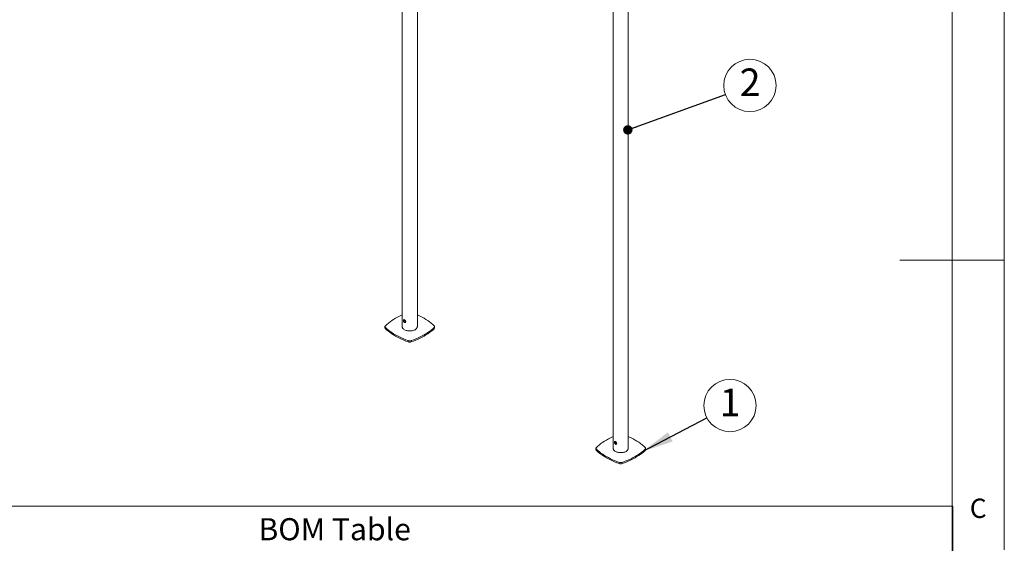
# Model space of a CAD drawing. Units: millimetres. Extents: x 5 to 292, y 5 to 205.
# Drawn here: x 198 to 292, y 78 to 128 of the extents above; entities that cross this region are included whole.
import ezdxf

# ---------------------------------------------------------------- set-up
doc = ezdxf.new("R2010")
doc.units = ezdxf.units.MM
doc.styles.add('SLDTEXTSTYLE0', font='TXT', dxfattribs={"width": 0.75})
doc.styles.add('SLDTEXTSTYLE1', font='TXT', dxfattribs={"width": 0.605})
doc.dimstyles.new('SLDDIMSTYLE0', dxfattribs={"dimtxt": 0.18, "dimasz": 3, "dimexe": 0, "dimexo": 0.0625, "dimgap": 0, "dimtad": 0, "dimtih": 1, "dimtoh": 1, "dimdec": 0, "dimrnd": 1e-09, "dimzin": 0, "dimdsep": 46, "dimtxsty": 'Standard', "dimsah": 1, "dimcen": 0.09, "dimadec": 0, "dimazin": 0, "dimtfac": 3, "dimtdec": 0, "dimtofl": 0, "dimtmove": 0, "dimatfit": 3, "dimfxl": 1, "dimfrac": 2, "dimtolj": 1, "dimtzin": 0, "dimarcsym": 0})
doc.dimstyles.new('SLDDIMSTYLE1', dxfattribs={"dimtxt": 0.18, "dimasz": 0.9, "dimexe": 0, "dimexo": 0.0625, "dimgap": 0, "dimtad": 0, "dimtih": 1, "dimtoh": 1, "dimdec": 0, "dimrnd": 1e-09, "dimzin": 0, "dimdsep": 46, "dimtxsty": 'Standard', "dimblk1": 'DOT', "dimblk2": 'DOT', "dimsah": 1, "dimcen": 0.09, "dimadec": 0, "dimazin": 0, "dimtfac": 0.9, "dimtdec": 0, "dimtofl": 0, "dimtmove": 0, "dimatfit": 3, "dimldrblk": 'DOT', "dimfxl": 1, "dimfrac": 2, "dimtolj": 1, "dimtzin": 0, "dimarcsym": 0})

# ---------------------------------------------------------------- blocks, each defined once
blk = doc.blocks.new('SW_TABLEANNOTATION_0')
at = {"color": 0, "linetype": 'Continuous', "lineweight": 18}
for p, q in [((7.233, 0), (36.299, 0)), ((36.299, 0), (109.109, 0)), ((109.109, 0), (118.694, 0)), ((118.694, 0), (118.694, -4.428))]:
    blk.add_line(p, q, dxfattribs=at)
at = {"color": 0, "linetype": 'Continuous', "lineweight": 0, "insert": (52.213, -1.162), "char_height": 2.1167, "attachment_point": 1, "style": 'SLDTEXTSTYLE1'}
blk.add_mtext('BOM Table', dxfattribs=at)
blk = doc.blocks.new('SW_NOTE_0_3')
at = {"color": 0, "linetype": 'Continuous', "lineweight": 0}
blk.add_circle((2.216, 1.164), 2.503, dxfattribs=at)
at = {"color": 0, "linetype": 'Continuous', "lineweight": 0, "insert": (2.228, 2.789), "char_height": 2.646, "attachment_point": 2, "style": 'SLDTEXTSTYLE1'}
blk.add_mtext('1', dxfattribs=at)
blk = doc.blocks.new('SW_NOTE_0_4')
at = {"color": 0, "linetype": 'Continuous', "lineweight": 0}
blk.add_circle((2.352, 0.857), 2.503, dxfattribs=at)
at = {"color": 0, "linetype": 'Continuous', "lineweight": 0, "insert": (2.364, 2.481), "char_height": 2.646, "attachment_point": 2, "style": 'SLDTEXTSTYLE1'}
blk.add_mtext('2', dxfattribs=at)
blk = doc.blocks.new('_Dot')
at = {"color": 0, "linetype": 'ByBlock', "lineweight": -2}
blk.add_line((-0.5, 0), (-1, 0), dxfattribs=at)
at = {"color": 0, "linetype": 'ByBlock', "const_width": 0.5}
blk.add_lwpolyline([(-0.25, 0, 1), (0.25, 0, 1)], format="xyb", close=True, dxfattribs=at)

msp = doc.modelspace()

# ---------------------------------------------------------------- linework, layer by layer
at = {"color": 7, "linetype": 'Continuous', "lineweight": 18}
for p, q in [((292, 77.25), (292, 205)), ((287, 60.25), (287, 200)), ((234.34172, 141.94688), (234.34172, 98.63617)), ((235.79315, 98.63617), (235.79315, 141.94717)), ((254.54477, 130.28391), (254.54477, 86.97319)), ((255.9962, 86.97319), (255.9962, 130.28419)), ((292, 105), (282, 105)), ((232.68915, 98.63617), (232.68915, 98.51952)), ((232.73079, 98.55042), (232.73079, 98.43378)), ((237.40408, 98.55042), (237.40408, 98.43377)), ((237.44572, 98.51952), (237.44572, 98.63617)), ((234.91891, 97.28725), (234.91891, 97.1706)), ((235.21596, 97.28725), (235.21596, 97.1706)), ((252.8922, 86.97319), (252.8922, 86.85654)), ((252.93384, 86.88745), (252.93384, 86.7708)), ((257.60714, 86.88745), (257.60714, 86.7708)), ((257.64877, 86.85654), (257.64877, 86.97319)), ((255.12196, 85.62427), (255.12196, 85.50763)), ((255.41901, 85.62427), (255.41901, 85.50763))]:
    msp.add_line(p, q, dxfattribs=at)
at = {"color": 7, "linetype": 'Continuous', "lineweight": 18, "flags": 128}
for points in [[(234.34172, 99.75706), (234.2775, 99.7283), (234.07606, 99.63311), (233.88133, 99.53338), (233.69363, 99.42925), (233.51325, 99.32089), (233.34049, 99.20848), (233.1756, 99.09218), (233.01886, 98.9722), (232.87051, 98.84871), (232.73079, 98.72191)], [(237.40408, 98.72191), (237.26436, 98.84871), (237.11601, 98.9722), (236.95927, 99.09218), (236.79439, 99.20848), (236.62162, 99.32089), (236.44124, 99.42925), (236.25354, 99.53338), (236.05882, 99.63311), (235.85737, 99.7283), (235.79315, 99.75706)], [(232.73079, 98.55042), (232.87051, 98.42362), (233.01886, 98.30013), (233.1756, 98.18015), (233.34049, 98.06385), (233.51325, 97.95144), (233.69363, 97.84308), (233.88133, 97.73895), (234.07606, 97.63922), (234.2775, 97.54403), (234.48535, 97.45355), (234.69927, 97.36791), (234.91891, 97.28725)], [(232.73079, 98.43378), (232.87051, 98.30698), (233.01886, 98.18348), (233.1756, 98.0635), (233.34049, 97.94721), (233.51325, 97.83479), (233.69363, 97.72643), (233.88133, 97.6223), (234.07606, 97.52257), (234.2775, 97.42738), (234.48535, 97.3369), (234.69927, 97.25126), (234.91891, 97.1706)], [(235.58059, 98.33993), (235.5163, 98.30697), (235.4457, 98.27863), (235.3698, 98.25531), (235.28965, 98.23734), (235.20638, 98.22497), (235.12116, 98.21837), (235.03519, 98.21763), (234.94966, 98.22277), (234.8658, 98.23372), (234.78476, 98.25031), (234.70769, 98.27232), (234.63567, 98.29943), (234.56971, 98.33128), (234.51074, 98.3674), (234.45958, 98.4073), (234.41696, 98.45041), (234.38347, 98.49612), (234.35958, 98.54381), (234.34562, 98.59278), (234.34172, 98.63617)], [(235.21596, 97.28725), (235.43561, 97.36791), (235.64953, 97.45355), (235.85737, 97.54403), (236.05882, 97.63922), (236.25354, 97.73895), (236.44124, 97.84308), (236.62162, 97.95144), (236.79439, 98.06385), (236.95927, 98.18015), (237.11601, 98.30013), (237.26436, 98.42362), (237.40408, 98.55042)], [(235.21596, 97.1706), (235.43561, 97.25126), (235.64953, 97.3369), (235.85737, 97.42738), (236.05882, 97.52257), (236.25354, 97.6223), (236.44124, 97.72643), (236.62162, 97.83479), (236.79439, 97.94721), (236.95927, 98.0635), (237.11601, 98.18348), (237.26436, 98.30697), (237.40408, 98.43377)], [(235.79315, 98.63617), (235.79116, 98.60515), (235.77973, 98.55596), (235.75829, 98.50789), (235.72716, 98.46162), (235.68677, 98.4178), (235.63769, 98.37704), (235.58059, 98.33993)], [(254.54477, 88.09409), (254.48055, 88.06533), (254.27911, 87.97014), (254.08438, 87.8704), (253.89668, 87.76627), (253.7163, 87.65792), (253.54354, 87.5455), (253.37865, 87.42921), (253.22191, 87.30922), (253.07356, 87.18573), (252.93384, 87.05893)], [(257.60714, 87.05893), (257.46741, 87.18573), (257.31907, 87.30922), (257.16232, 87.42921), (256.99744, 87.5455), (256.82467, 87.65792), (256.6443, 87.76627), (256.45659, 87.8704), (256.26187, 87.97014), (256.06042, 88.06533), (255.9962, 88.09409)], [(252.93384, 86.88745), (253.07356, 86.76065), (253.22191, 86.63716), (253.37865, 86.51717), (253.54354, 86.40088), (253.7163, 86.28847), (253.89668, 86.18011), (254.08438, 86.07598), (254.27911, 85.97624), (254.48055, 85.88106), (254.6884, 85.79057), (254.90232, 85.70493), (255.12196, 85.62427)], [(252.93384, 86.7708), (253.07356, 86.644), (253.22191, 86.52051), (253.37865, 86.40052), (253.54354, 86.28423), (253.7163, 86.17182), (253.89668, 86.06346), (254.08438, 85.95933), (254.27911, 85.8596), (254.48055, 85.76441), (254.6884, 85.67392), (254.90232, 85.58828), (255.12196, 85.50763)], [(255.78365, 86.67695), (255.71935, 86.64399), (255.64876, 86.61566), (255.57285, 86.59234), (255.4927, 86.57437), (255.40943, 86.562), (255.32421, 86.5554), (255.23824, 86.55466), (255.15271, 86.5598), (255.06885, 86.57074), (254.98781, 86.58734), (254.91074, 86.60934), (254.83872, 86.63646), (254.77276, 86.6683), (254.71379, 86.70443), (254.66264, 86.74432), (254.62001, 86.78743), (254.58652, 86.83315), (254.56263, 86.88083), (254.54867, 86.92981), (254.54477, 86.97319)], [(255.41901, 85.62427), (255.63866, 85.70493), (255.85258, 85.79057), (256.06042, 85.88106), (256.26187, 85.97624), (256.45659, 86.07598), (256.6443, 86.18011), (256.82467, 86.28847), (256.99744, 86.40088), (257.16232, 86.51717), (257.31907, 86.63716), (257.46741, 86.76065), (257.60714, 86.88745)], [(255.41901, 85.50763), (255.63866, 85.58828), (255.85258, 85.67392), (256.06042, 85.76441), (256.26187, 85.8596), (256.45659, 85.95933), (256.6443, 86.06346), (256.82467, 86.17182), (256.99744, 86.28423), (257.16232, 86.40052), (257.31907, 86.52051), (257.46741, 86.644), (257.60714, 86.7708)], [(255.9962, 86.97319), (255.99421, 86.94218), (255.98278, 86.89298), (255.96135, 86.84491), (255.93021, 86.79864), (255.88982, 86.75482), (255.84074, 86.71407), (255.78365, 86.67695)]]:
    msp.add_lwpolyline(points, dxfattribs=at)
at = {"color": 8, "linetype": 'Continuous', "lineweight": 18}
for centre in [(234.78247, 99.06586), (254.98553, 87.40289)]:
    msp.add_arc(centre, 0.17625, 138.3639903, 190.201266, dxfattribs=at)
at = {"color": 7, "linetype": 'Continuous', "lineweight": 18}
for centre, radius, start, end in [((232.8087, 98.52459), 0.11965, 182.4302914, 229.3745495), ((232.80061, 98.63617), 0.11057, 129.1551, 230.8448473), ((237.33427, 98.63617), 0.11057, 309.1551161, 50.8448892), ((237.32618, 98.52459), 0.11965, 310.6254228, 357.5696814), ((235.06744, 97.73001), 0.46701, 251.4558541, 288.5441508), ((235.06744, 97.61336), 0.46701, 251.4558541, 288.5441508), ((253.01175, 86.86162), 0.11965, 182.4302914, 229.3745495), ((253.00366, 86.97319), 0.11057, 129.1551, 230.8448473), ((257.53732, 86.97319), 0.11057, 309.1551161, 50.8448892), ((257.52923, 86.86162), 0.11965, 310.6254228, 357.5696814), ((255.27049, 86.06703), 0.46701, 251.4558541, 288.5441508), ((255.27049, 85.95038), 0.46701, 251.4558541, 288.5441508)]:
    msp.add_arc(centre, radius, start, end, dxfattribs=at)
for points, knots in [([(234.67757, 99.09935), (234.6761, 99.08564), (234.67315, 99.05824), (234.65072, 99.0288), (234.61877, 99.01299), (234.58062, 99.01425), (234.54231, 99.03299), (234.50838, 99.06663), (234.48148, 99.11115), (234.46314, 99.16163), (234.45443, 99.21148), (234.45556, 99.25397), (234.46619, 99.28469), (234.48615, 99.30137), (234.515, 99.30267), (234.55064, 99.28873), (234.58903, 99.26185), (234.6258, 99.225), (234.65604, 99.18122), (234.67456, 99.13731), (234.67666, 99.11083), (234.67757, 99.09935)], [0, 0, 0, 0, 0.05282671, 0.10562305, 0.1592039, 0.21332508, 0.26660821, 0.31901032, 0.37179915, 0.42566217, 0.47966621, 0.53258841, 0.58490996, 0.63802886, 0.69210876, 0.74583336, 0.79846651, 0.85094697, 0.9044122, 0.95854773, 1, 1, 1, 1]), ([(234.65229, 99.03537), (234.65106, 99.03473), (234.63927, 99.02858), (234.61066, 99.0327), (234.57289, 99.05009), (234.53899, 99.084), (234.51237, 99.1284), (234.49418, 99.17905), (234.48569, 99.22881), (234.48617, 99.27194), (234.4942, 99.29023), (234.49816, 99.29924)], [0, 0, 0, 0, 0.01465764, 0.14044923, 0.26405024, 0.38534447, 0.50762706, 0.63271602, 0.75821768, 0.8808884, 1, 1, 1, 1]), ([(234.60216, 99.24668), (234.59764, 99.24396), (234.57201, 99.22856), (234.53795, 99.20056), (234.51186, 99.17263), (234.50195, 99.16202)], [0, 0, 0, 0, 0.11709615, 0.6648134, 1, 1, 1, 1]), ([(254.88062, 87.43638), (254.87915, 87.42267), (254.87621, 87.39527), (254.85377, 87.36583), (254.82182, 87.35001), (254.78367, 87.35128), (254.74536, 87.37002), (254.71144, 87.40366), (254.68453, 87.44818), (254.66619, 87.49865), (254.65748, 87.54851), (254.65861, 87.591), (254.66924, 87.62171), (254.6892, 87.6384), (254.71806, 87.63969), (254.75369, 87.62576), (254.79208, 87.59888), (254.82885, 87.56203), (254.85909, 87.51824), (254.87761, 87.47433), (254.87971, 87.44786), (254.88062, 87.43638)], [0, 0, 0, 0, 0.05282671, 0.10562305, 0.1592039, 0.21332508, 0.26660821, 0.31901032, 0.37179915, 0.42566217, 0.47966621, 0.53258841, 0.58490996, 0.63802886, 0.69210876, 0.74583336, 0.79846651, 0.85094697, 0.9044122, 0.95854773, 1, 1, 1, 1]), ([(254.85535, 87.37239), (254.85412, 87.37175), (254.84233, 87.36561), (254.81371, 87.36973), (254.77594, 87.38712), (254.74204, 87.42103), (254.71542, 87.46543), (254.69723, 87.51608), (254.68874, 87.56584), (254.68922, 87.60896), (254.69725, 87.62725), (254.70121, 87.63627)], [0, 0, 0, 0, 0.01465764, 0.14044923, 0.26405024, 0.38534447, 0.50762706, 0.63271602, 0.75821768, 0.8808884, 1, 1, 1, 1]), ([(254.80521, 87.58371), (254.80069, 87.58099), (254.77506, 87.56559), (254.741, 87.53759), (254.71491, 87.50965), (254.705, 87.49905)], [0, 0, 0, 0, 0.11709615, 0.6648134, 1, 1, 1, 1])]:
    msp.add_open_spline(points, degree=3, knots=knots, dxfattribs=at)

# ---------------------------------------------------------------- block references
at = {"color": 7, "linetype": 'Continuous', "lineweight": 0}
for name, p in [('SW_NOTE_0_4', (265.28864, 120.88485)), ('SW_NOTE_0_3', (263.51455, 89.90324)), ('SW_TABLEANNOTATION_0', (168.36699, 81.43991))]:
    msp.add_blockref(name, p, dxfattribs=at)

# ---------------------------------------------------------------- texts
at = {"color": 7, "linetype": 'Continuous', "lineweight": 0, "insert": (288.69265, 82.14962), "char_height": 1.85208, "attachment_point": 1, "style": 'SLDTEXTSTYLE0'}
msp.add_mtext('C', dxfattribs=at)

# ---------------------------------------------------------------- leaders
at = {"color": 7, "linetype": 'Continuous', "lineweight": 0}
for points, dimstyle in [([(255.94979, 117.48288), (265.28864, 120.88485)], 'SLDDIMSTYLE1'), ([(257.35806, 86.66861), (263.51455, 89.90324)], 'SLDDIMSTYLE0')]:
    msp.add_leader(points, dimstyle=dimstyle, dxfattribs=at)

doc.saveas('drawing.dxf')
